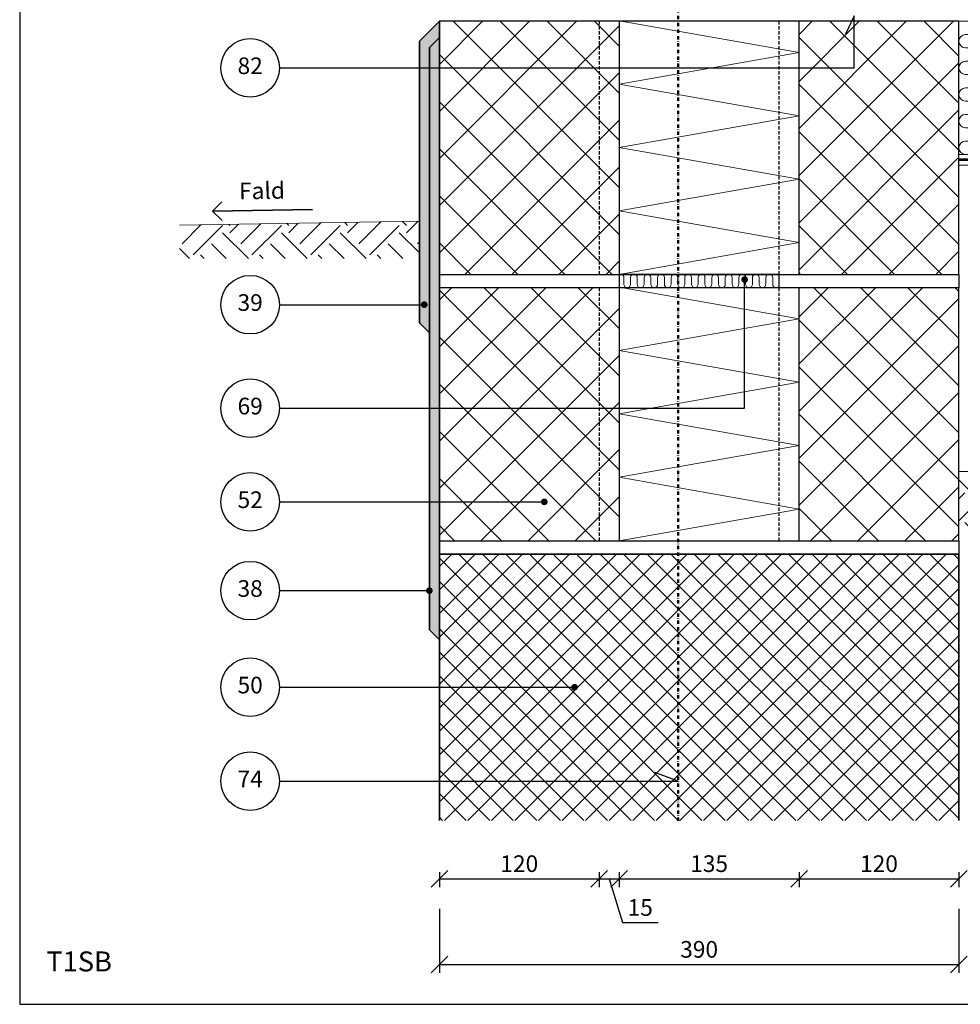
# Model space of a CAD drawing. Extents: x 100 to 2045, y 2 to 1402.
# Drawn here: x 100 to 806, y 177 to 916 of the extents above; entities that cross this region are included whole.
import ezdxf

# ---------------------------------------------------------------- set-up
doc = ezdxf.new("R2010")
doc.units = 0
doc.header["$LTSCALE"] = 5
doc.header["$MEASUREMENT"] = 0
doc.linetypes.add('DASHDOT', pattern=[1, 0.5, -0.25, 0, -0.25])
doc.linetypes.add('DASHED', pattern=[0.75, 0.5, -0.25])
doc.layers.get('0').update_dxf_attribs({"linetype": 'CONTINUOUS'})
doc.layers.get('DEFPOINTS').update_dxf_attribs({"linetype": 'CONTINUOUS'})
for name, color, linetype, lineweight in [('A09-C--', 7, 'CONTINUOUS', 35), ('A09-H--', 7, 'CONTINUOUS', 25), ('A99---O', 8, 'CONTINUOUS', 18), ('A99--M-', 14, 'CONTINUOUS', 25), ('A99--S-', 8, 'CONTINUOUS', 13), ('A99--T-', 7, 'CONTINUOUS', 25), ('A99-A--', 33, 'CONTINUOUS', 35), ('A99-B--', 114, 'CONTINUOUS', 35), ('A99-I--', 40, 'CONTINUOUS', 18), ('A99-L--', 113, 'CONTINUOUS', 25), ('A99-S--', 144, 'CONTINUOUS', 25)]:
    doc.layers.add(name, color=color, linetype=linetype, lineweight=lineweight)
doc.styles.add('arial', font='ARIAL.TTF')
doc.dimstyles.new('ISO-25', dxfattribs={"dimtxt": 2.5, "dimasz": 2.5, "dimexe": 1.25, "dimexo": 0.625, "dimtad": 1, "dimtih": 1, "dimdec": 4, "dimdsep": 46, "dimtxsty": 'Standard', "dimcen": 2.5, "dimadec": 0, "dimazin": 0, "dimtfac": 1, "dimtdec": 4, "dimtmove": 0, "dimatfit": 3, "dimfxl": 1, "dimtvp": 1, "dimtolj": 1, "dimtzin": 0, "dimarcsym": 0})
doc.dimstyles.get("Standard").update_dxf_attribs({"dimtxt": 0.18, "dimasz": 0.18, "dimexe": 0.18, "dimexo": 0.0625, "dimgap": 0.09, "dimtad": 0, "dimtih": 1, "dimtoh": 1, "dimdec": 4, "dimzin": 0, "dimdsep": 46, "dimtxsty": 'Standard', "dimcen": 0.09, "dimadec": 0, "dimazin": 0, "dimtfac": 1, "dimtdec": 4, "dimtofl": 0, "dimtmove": 0, "dimatfit": 3, "dimfxl": 1, "dimtolj": 1, "dimtzin": 0, "dimarcsym": 0})

# ---------------------------------------------------------------- blocks, each defined once
blk = doc.blocks.new('*X9')
at = {"color": 0}
for p, q in [((256.88, 847.98), (271.04, 862.14)), ((265.17, 839.69), (287.26, 861.79)), ((292.79, 861.79), (292.07, 862.51)), ((292.79, 856.26), (299.15, 862.63)), ((301.07, 847.98), (316.02, 862.92)), ((309.36, 839.69), (331.46, 861.79)), ((336.98, 861.79), (335.5, 863.26)), ((336.98, 856.26), (344.13, 863.41)), ((345.27, 847.98), (361, 863.71)), ((353.55, 839.69), (375.65, 861.79)), ((381.17, 861.79), (378.94, 864.02)), ((381.17, 856.26), (389.11, 864.2)), ((389.46, 847.98), (405.98, 864.49)), ((397.75, 839.69), (419.84, 861.79)), ((425.37, 861.79), (422.38, 864.78)), ((425.37, 856.26), (434.09, 864.98)), ((306.67, 836.86), (287.26, 856.26)), ((350.86, 836.86), (331.46, 856.26)), ((395.05, 836.86), (375.65, 856.26)), ((435, 841.11), (419.84, 856.26)), ((262.47, 836.86), (255.03, 844.3)), ((290.09, 836.86), (278.98, 847.98)), ((334.29, 836.86), (323.17, 847.98)), ((378.48, 836.86), (367.36, 847.98)), ((422.68, 836.86), (411.56, 847.98)), ((433.66, 847.98), (435, 849.32)), ((273.52, 836.86), (270.69, 839.69)), ((317.71, 836.86), (314.88, 839.69)), ((361.91, 836.86), (359.08, 839.69)), ((406.1, 836.86), (403.27, 839.69))]:
    blk.add_line(p, q, dxfattribs=at)
blk = doc.blocks.new('_OBLIQUE')
at = {"color": 0, "linetype": 'ByBlock'}
blk.add_line((-0.5, -0.5), (0.5, 0.5), dxfattribs=at)
blk = doc.blocks.new('*D10')
at = {"layer": 'A99--M-', "color": 0, "lineweight": -2}
for p, q in [((415, 248.53), (415, 200.4)), ((805, 248.53), (805, 200.4)), ((415, 206.65), (805, 206.65))]:
    blk.add_line(p, q, dxfattribs=at)
at = {"layer": 'DEFPOINTS', "color": 0}
for p in [(415, 251.65), (805, 251.65), (805, 206.65)]:
    blk.add_point(p, dxfattribs=at)
at = {"layer": 'A99--M-', "color": 0, "lineweight": -2, "xscale": 12.5, "yscale": 12.5, "zscale": 12.5, "rotation": 180}
blk.add_blockref('_OBLIQUE', (415, 206.65), dxfattribs=at)
at = {"layer": 'A99--M-', "color": 0, "lineweight": -2, "xscale": 12.5, "yscale": 12.5, "zscale": 12.5}
blk.add_blockref('_OBLIQUE', (805, 206.65), dxfattribs=at)
at = {"layer": 'A99--M-', "color": 0, "insert": (610, 218.04), "char_height": 12.5, "attachment_point": 5, "style": 'arial'}
blk.add_mtext('\\A1;390', dxfattribs=at)
blk = doc.blocks.new('ISO-term_lodretBB')
at = {"layer": 'A99--S-'}
h = blk.add_hatch(dxfattribs=at)
h.set_pattern_fill('ANSI37', color=256, scale=200, style=0)
h.set_pattern_definition([(45, (-4177.563, -634.102), (-17.67767, 17.67767), []), (135, (-4177.563, -634.102), (-17.67767, -17.67767), [])])
h.paths.add_polyline_path([(-270, 190), (-390, 190), (-390, 0), (-270, 0)])
h.paths.add_polyline_path([(-255, 190), (-270, 190), (-270, 0), (-255, 0)])
h.paths.add_polyline_path([(0, 190), (-120, 190), (-120, 0), (0, 0)])
at = {"layer": 'A99-I--'}
for p, q in [((-120, 166.63), (-255, 190.43)), ((-255, 142.82), (-120, 166.63)), ((-120, 119.02), (-255, 142.82)), ((-255, 95.22), (-120, 119.02)), ((-120, 71.41), (-255, 95.22)), ((-255, 47.61), (-120, 71.41)), ((-120, 23.8), (-255, 47.61)), ((-255, 0), (-120, 23.8))]:
    blk.add_line(p, q, dxfattribs=at)
at = {"layer": 'A99-L--'}
for p, q in [((0, 190), (-390, 190)), ((-390, 190), (-390, 0)), ((-255, 190), (-255, 0)), ((-120, 0), (-120, 190)), ((0, 0), (0, 190)), ((-390, 0), (0, 0))]:
    blk.add_line(p, q, dxfattribs=at)
at = {"layer": 'A99-L--', "linetype": 'DASHED'}
for p, q in [((-270, 190), (-270, 0)), ((-135, 0), (-135, 190))]:
    blk.add_line(p, q, dxfattribs=at)
blk = doc.blocks.new('*D14')
at = {"layer": 'A99--M-', "color": 0, "lineweight": -2}
for p, q in [((415, 276), (415, 264.75)), ((535, 276), (535, 264.75)), ((415, 271), (535, 271))]:
    blk.add_line(p, q, dxfattribs=at)
at = {"layer": 'DEFPOINTS', "color": 0}
for p in [(535, 524.87), (415, 314.87), (535, 271)]:
    blk.add_point(p, dxfattribs=at)
at = {"layer": 'A99--M-', "color": 0, "lineweight": -2, "xscale": 12.5, "yscale": 12.5, "zscale": 12.5, "rotation": 180}
blk.add_blockref('_OBLIQUE', (415, 271), dxfattribs=at)
at = {"layer": 'A99--M-', "color": 0, "lineweight": -2, "xscale": 12.5, "yscale": 12.5, "zscale": 12.5}
blk.add_blockref('_OBLIQUE', (535, 271), dxfattribs=at)
at = {"layer": 'A99--M-', "color": 0, "insert": (475, 282.38), "char_height": 12.5, "attachment_point": 5, "style": 'arial'}
blk.add_mtext('\\A1;120', dxfattribs=at)
blk = doc.blocks.new('*D15')
at = {"layer": 'A99--M-', "color": 0, "lineweight": -2}
for p, q in [((535, 276), (535, 264.75)), ((550, 276), (550, 264.75)), ((535, 271), (550, 271)), ((542.5, 271), (552.37, 238.1)), ((552.37, 238.1), (579.19, 238.1))]:
    blk.add_line(p, q, dxfattribs=at)
at = {"layer": 'DEFPOINTS', "color": 0}
for p in [(535, 524.87), (550, 524.87), (550, 271)]:
    blk.add_point(p, dxfattribs=at)
at = {"layer": 'A99--M-', "color": 0, "lineweight": -2, "xscale": 12.5, "yscale": 12.5, "zscale": 12.5, "rotation": 180}
blk.add_blockref('_OBLIQUE', (535, 271), dxfattribs=at)
at = {"layer": 'A99--M-', "color": 0, "lineweight": -2, "xscale": 12.5, "yscale": 12.5, "zscale": 12.5}
blk.add_blockref('_OBLIQUE', (550, 271), dxfattribs=at)
at = {"layer": 'A99--M-', "color": 0, "insert": (565.78, 249.48), "char_height": 12.5, "attachment_point": 5, "style": 'arial'}
blk.add_mtext('\\A1;15', dxfattribs=at)
blk = doc.blocks.new('*D16')
at = {"layer": 'A99--M-', "color": 0, "lineweight": -2}
for p, q in [((550, 276), (550, 264.75)), ((685, 276), (685, 264.75)), ((550, 271), (685, 271))]:
    blk.add_line(p, q, dxfattribs=at)
at = {"layer": 'DEFPOINTS', "color": 0}
for p in [(550, 524.87), (685, 524.87), (685, 271)]:
    blk.add_point(p, dxfattribs=at)
at = {"layer": 'A99--M-', "color": 0, "lineweight": -2, "xscale": 12.5, "yscale": 12.5, "zscale": 12.5, "rotation": 180}
blk.add_blockref('_OBLIQUE', (550, 271), dxfattribs=at)
at = {"layer": 'A99--M-', "color": 0, "lineweight": -2, "xscale": 12.5, "yscale": 12.5, "zscale": 12.5}
blk.add_blockref('_OBLIQUE', (685, 271), dxfattribs=at)
at = {"layer": 'A99--M-', "color": 0, "insert": (617.5, 282.39), "char_height": 12.5, "attachment_point": 5, "style": 'arial'}
blk.add_mtext('\\A1;135', dxfattribs=at)
blk = doc.blocks.new('*D17')
at = {"layer": 'A99--M-', "color": 0, "lineweight": -2}
for p, q in [((685, 276), (685, 264.75)), ((805, 276), (805, 264.75)), ((685, 271), (805, 271))]:
    blk.add_line(p, q, dxfattribs=at)
at = {"layer": 'DEFPOINTS', "color": 0}
for p in [(685, 524.87), (805, 524.87), (805, 271)]:
    blk.add_point(p, dxfattribs=at)
at = {"layer": 'A99--M-', "color": 0, "lineweight": -2, "xscale": 12.5, "yscale": 12.5, "zscale": 12.5, "rotation": 180}
blk.add_blockref('_OBLIQUE', (685, 271), dxfattribs=at)
at = {"layer": 'A99--M-', "color": 0, "lineweight": -2, "xscale": 12.5, "yscale": 12.5, "zscale": 12.5}
blk.add_blockref('_OBLIQUE', (805, 271), dxfattribs=at)
at = {"layer": 'A99--M-', "color": 0, "insert": (745, 282.38), "char_height": 12.5, "attachment_point": 5, "style": 'arial'}
blk.add_mtext('\\A1;120', dxfattribs=at)

msp = doc.modelspace()

# ---------------------------------------------------------------- hatches: boundary and pattern name
at = {"layer": 'A99--S-'}
h = msp.add_hatch(dxfattribs=at)
h.set_pattern_fill('AR-SAND', color=256, scale=5, style=0)
h.paths.add_polyline_path([(407.5, 895.23344), (415, 902.73344), (415, 914.86992), (400, 899.86992), (400, 879.86992), (407.5, 879.86992)])
h.paths.add_polyline_path([(415, 902.73344), (407.5, 895.23344), (407.5, 879.86992), (415, 879.86992)], flags=17)
h.paths.add_polyline_path([(407.5, 879.86992), (400, 879.86992), (400, 702.10281), (402.42619, 702.10281, -1), (404.92619, 702.10281, -1), (402.42619, 702.10281), (400, 702.10281), (400, 688.37474), (407.5, 680.87474)])
h.paths.add_polyline_path([(415, 879.86992), (407.5, 879.86992), (407.5, 624.36687), (415, 624.36687), (415, 714.86992), (415, 724.86992)])
h.paths.add_polyline_path([(415, 624.36687), (407.5, 624.36687), (407.5, 554.03659), (415, 554.03659)])
h.paths.add_polyline_path([(415, 554.03659), (407.5, 554.03659), (407.5, 488.61992, -0.414213562), (408.75, 487.36992, -0.414213562), (407.5, 486.11992), (407.5, 457.86375), (415, 450.36375), (415, 514.86992), (415, 524.86992)])
h = msp.add_hatch(dxfattribs=at)
h.set_pattern_fill('EARTH', color=256, scale=125, angle=45, style=0)
h.paths.add_polyline_path([(805, 576.86992), (805, 528.082), (895, 528.082), (895, 576.86992)])
h.paths.add_polyline_path([(895, 528.082), (963.33333, 528.082), (963.33333, 576.86992), (895, 576.86992)])
h.paths.add_polyline_path([(1024.65155, 576.86992), (963.33333, 576.86992), (963.33333, 528.082), (1024.65745, 528.082)])
h.paths.add_polyline_path([(1084.75, 551.66442, -1), (1087.25, 551.66442, -0.414213562), (1086, 550.41442), (1086, 528.082), (1125, 528.082), (1125, 576.86992), (1024.65155, 576.86992), (1024.65745, 528.082), (1086, 528.082), (1086, 550.41442, -0.414213562)])
h = msp.add_hatch(dxfattribs=at)
h.set_pattern_fill('ANSI37', color=256, scale=100, style=0)
h.set_pattern_definition([(45, (-15, 4.87), (-8.83883, 8.83883), []), (135, (-15, 4.87), (-8.83883, -8.83883), [])])
h.paths.add_polyline_path([(415, 514.86992), (415, 414.86992), (540.25, 414.86992, -1), (542.75, 414.86992, -1), (540.25, 414.86992), (415, 414.86992), (415, 344.36989), (668, 344.36989), (668, 514.86992), (647.5, 514.86992), (572.5, 514.86992)])
h.paths.add_polyline_path([(805, 514.86992), (668, 514.86992), (668, 314.86992), (805, 314.86992)])
h.paths.add_polyline_path([(415, 344.36989), (415, 314.86992), (668, 314.86992), (668, 344.36989)])

# ---------------------------------------------------------------- linework, layer by layer
at = {"layer": 'A09-C--'}
for points in [[(252.03721, 765.30059), (244.84381, 772.24717), (251.79039, 779.44057)], [(319.83239, 773.5561), (244.84381, 772.24717)]]:
    msp.add_lwpolyline(points, dxfattribs=at)
at = {"layer": 'A09-H--'}
for p, q in [((100, 1400), (100, 176.78096)), ((100, 176.78096), (1260, 176.78096))]:
    msp.add_line(p, q, dxfattribs=at)
at = {"layer": 'A99---O'}
for points in [[(1125, 806.86992), (820.03785, 806.86992), (805, 806.86992), (805, 764.86992), (805, 576.86992), (1125, 576.86992)], [(400, 764.86992), (220.02741, 761.72849)]]:
    msp.add_lwpolyline(points, dxfattribs=at)
at = {"layer": 'A99--T-'}
for p, q in [((644.15398, 624.36687), (644.15398, 719.70031)), ((295, 702.10281), (402.42619, 702.10281)), ((295, 624.36687), (644.15398, 624.36687)), ((594.28026, 344.36989), (576.78792, 350.80912)), ((295, 344.36989), (594.28026, 344.36989))]:
    msp.add_line(p, q, dxfattribs=at)
for points in [[(295, 879.86992), (726.25, 879.86992), (726.25, 918.86992), (719.91073, 905.27531)], [(295, 554.03659), (493.75, 554.03659)], [(295, 487.36992), (407.5, 487.36992)], [(295, 414.86992), (516.5, 414.86992)]]:
    msp.add_lwpolyline(points, dxfattribs=at)
at = {"layer": 'A99--T-', "const_width": 2.5}
for points in [[(642.90398, 720.95031, 1), (645.40398, 720.95031, 1)], [(402.42619, 702.10281, 1), (404.92619, 702.10281, 1)], [(492.5, 554.03659, 1), (495, 554.03659, 1)], [(406.25, 487.36992, 1), (408.75, 487.36992, 1)], [(515.25, 414.86992, 1), (517.75, 414.86992, 1)]]:
    msp.add_lwpolyline(points, format="xyb", close=True, dxfattribs=at)
at = {"layer": 'A99--T-'}
for centre in [(273, 879.86992), (273, 702.10281), (273, 624.36687), (273, 554.03659), (273, 487.36992), (273, 414.86992), (273, 344.36989)]:
    msp.add_circle(centre, 22, dxfattribs=at)
at = {"layer": 'A99-A--', "const_width": 2}
msp.add_lwpolyline([(1125, 810.86992), (805, 810.86992)], dxfattribs=at)
at = {"layer": 'A99-B--'}
for p, q in [((400, 899.86992), (415, 914.86992)), ((415, 914.86992), (415, 439.86992)), ((407.5, 895.23344), (415, 902.73344)), ((400, 688.37474), (400, 899.86992)), ((407.5, 457.86375), (407.5, 895.23344)), ((407.5, 680.87474), (400, 688.37474)), ((415, 450.36375), (407.5, 457.86375))]:
    msp.add_line(p, q, dxfattribs=at)
msp.add_lwpolyline([(415, 314.86992), (415, 514.86992), (805, 514.86992), (805, 314.86992)], dxfattribs=at)
at = {"layer": 'A99-I--'}
for p, q in [((670, 725.02992), (550, 725.02992)), ((550, 725.02992), (550, 714.86992)), ((670, 714.86992), (670, 725.02992)), ((553.44412, 717.40992), (553.44412, 722.48992)), ((558.52412, 722.48992), (558.52412, 717.40992)), ((563.60412, 717.40992), (563.60412, 722.48992)), ((568.68412, 722.48992), (568.68412, 717.40992)), ((573.76412, 717.40992), (573.76412, 722.48992)), ((578.84412, 722.48992), (578.84412, 717.40992)), ((583.92412, 717.40992), (583.92412, 722.48992)), ((589.00412, 722.48992), (589.00412, 717.40992)), ((594.08412, 717.40992), (594.08412, 722.48992)), ((599.16412, 722.48992), (599.16412, 717.40992)), ((604.24412, 717.40992), (604.24412, 722.48992)), ((609.32412, 722.48992), (609.32412, 717.40992)), ((614.40412, 717.40992), (614.40412, 722.48992)), ((619.48412, 722.48992), (619.48412, 717.40992)), ((624.56412, 717.40992), (624.56412, 722.48992)), ((629.64412, 722.48992), (629.64412, 717.40992)), ((634.72412, 717.40992), (634.72412, 722.48992)), ((639.80412, 722.48992), (639.80412, 717.40992)), ((644.88412, 717.40992), (644.88412, 722.48992)), ((649.96412, 722.48992), (649.96412, 717.40992)), ((655.04412, 717.40992), (655.04412, 722.48992)), ((660.12412, 722.48992), (660.12412, 717.40992)), ((665.20412, 717.40992), (665.20412, 722.48992)), ((547.78424, 714.86992), (670, 714.86992))]:
    msp.add_line(p, q, dxfattribs=at)
msp.add_lwpolyline([(805, 914.86992), (805, 814.86992), (820, 814.86992), (820, 914.86992)], close=True, dxfattribs=at)
msp.add_lwpolyline([(815.81133, 814.86992, 0.040769372), (815, 814.93619), (810, 814.93619, -1), (810, 824.93619), (815, 824.93619, 1), (815, 834.93619), (810, 834.93619, -1), (810, 844.93619), (815, 844.93619, 1), (815, 854.93619), (810, 854.93619, -1), (810, 864.93619), (815, 864.93619, 1), (815, 874.93619), (810, 874.93619, -1), (810, 884.93619), (815, 884.93619, 1), (815, 894.93619), (810, 894.93619, -1), (810, 904.93619), (815, 904.93619, 0.921655319), (815.81133, 914.86992)], format="xyb", dxfattribs=at)
for centre, start, end in [((550.90412, 722.48992), 0, 110.85177875), ((561.06412, 722.48992), 0, 180), ((571.22412, 722.48992), 0, 180), ((581.38412, 722.48992), 0, 180), ((591.54412, 722.48992), 0, 180), ((601.70412, 722.48992), 0, 180), ((611.86412, 722.48992), 0, 180), ((622.02412, 722.48992), 0, 180), ((632.18412, 722.48992), 0, 180), ((642.34412, 722.48992), 0, 180), ((652.50412, 722.48992), 0, 180), ((662.66412, 722.48992), 0, 180), ((555.98412, 717.40992), 180, 0), ((566.14412, 717.40992), 180, 0), ((576.30412, 717.40992), 180, 0), ((586.46412, 717.40992), 180, 0), ((596.62412, 717.40992), 180, 0), ((606.78412, 717.40992), 180, 0), ((616.94412, 717.40992), 180, 0), ((627.10412, 717.40992), 180, 0), ((637.26412, 717.40992), 180, 0), ((647.42412, 717.40992), 180, 0), ((657.58412, 717.40992), 180, 0), ((667.74412, 717.40992), 180, 332.64079928)]:
    msp.add_arc(centre, 2.54, start, end, dxfattribs=at)
at = {"layer": 'A99-L--'}
for p, q in [((415, 714.86992), (415, 724.86992)), ((415, 724.86992), (572.5, 724.86992)), ((550, 724.86992), (550, 714.86992)), ((647.5, 724.86992), (805, 724.86992)), ((670, 714.86992), (670, 724.86992)), ((805, 724.86992), (805, 714.86992)), ((572.5, 714.86992), (415, 714.86992)), ((805, 714.86992), (647.5, 714.86992)), ((415, 514.86992), (415, 524.86992)), ((415, 524.86992), (572.5, 524.86992)), ((647.5, 524.86992), (805, 524.86992)), ((805, 524.86992), (805, 514.86992)), ((572.5, 514.86992), (415, 514.86992)), ((805, 514.86992), (647.5, 514.86992))]:
    msp.add_line(p, q, dxfattribs=at)
at = {"layer": 'A99-S--', "linetype": 'DASHDOT', "lineweight": 50}
msp.add_line((594.28026, 1306.53659), (594.28026, 313.36764), dxfattribs=at)

# ---------------------------------------------------------------- block references
for p in [(805, 724.86992), (805, 524.86992)]:
    msp.add_blockref('ISO-term_lodretBB', p)
at = {"layer": 'A99--S-'}
msp.add_blockref('*X9', (-35, -100.13008), dxfattribs=at)

# ---------------------------------------------------------------- texts
at = {"layer": 'A09-H--', "insert": (120, 196.78096), "char_height": 15, "width": 1168.3174, "attachment_point": 7, "style": 'arial'}
msp.add_mtext('T1SB', dxfattribs=at)
at = {"layer": 'A99--T-', "char_height": 12.5, "width": 44.8886, "attachment_point": 5, "style": 'arial'}
for s, insert in [('82', (273, 879.86992)), ('39', (273, 702.10281)), ('69', (273, 624.36687)), ('52', (273, 554.03659)), ('38', (273, 487.36992)), ('{50}', (273, 414.86992)), ('74', (273, 344.36989))]:
    msp.add_mtext(s, dxfattribs=dict(at, insert=insert))
at = {"layer": 'A99--T-', "insert": (264.84381, 777.24717), "char_height": 12.5, "width": 44.8886, "attachment_point": 7, "rotation": 1, "style": 'arial'}
msp.add_mtext('Fald', dxfattribs=at)

# ---------------------------------------------------------------- dimensions: what is measured, and where the dimension line sits
at = {"layer": 'A99--M-'}
for base, p1, p2, dimstyle, override, picture, middle in [((535, 270.99927), (415, 314.86992), (535, 524.86992), 'Standard', {"dimscale": 5, "dimtxt": 2.5, "dimasz": 2.5, "dimexe": 1.25, "dimexo": 0.625, "dimgap": 1, "dimtad": 1, "dimtih": 0, "dimtoh": 0, "dimdec": 0, "dimzin": 8, "dimtxsty": 'arial', "dimblk1": 'OBLIQUE', "dimblk2": 'OBLIQUE', "dimsah": 1, "dimcen": 2.5, "dimtdec": 0, "dimtofl": 1, "dimldrblk": 'OBLIQUE', "dimfxlon": 1}, '*D14', (475, 282.38143)), ((550, 270.99927), (535, 524.86992), (550, 524.86992), 'Standard', {"dimscale": 5, "dimtxt": 2.5, "dimasz": 2.5, "dimexe": 1.25, "dimexo": 0.625, "dimgap": 1, "dimtad": 1, "dimtih": 0, "dimtoh": 0, "dimdec": 0, "dimzin": 8, "dimtxsty": 'arial', "dimblk1": 'OBLIQUE', "dimblk2": 'OBLIQUE', "dimsah": 1, "dimcen": 2.5, "dimtdec": 0, "dimtofl": 1, "dimtmove": 1, "dimldrblk": 'OBLIQUE', "dimfxlon": 1}, '*D15', (557.36895, 249.48494)), ((685, 270.99927), (550, 524.86992), (685, 524.86992), 'Standard', {"dimscale": 5, "dimtxt": 2.5, "dimasz": 2.5, "dimexe": 1.25, "dimexo": 0.625, "dimgap": 1, "dimtad": 1, "dimtih": 0, "dimtoh": 0, "dimdec": 0, "dimzin": 8, "dimtxsty": 'arial', "dimblk1": 'OBLIQUE', "dimblk2": 'OBLIQUE', "dimsah": 1, "dimcen": 2.5, "dimtdec": 0, "dimtofl": 1, "dimtmove": 1, "dimldrblk": 'OBLIQUE', "dimfxlon": 1}, '*D16', (617.5, 282.38569)), ((805, 270.99927), (685, 524.86992), (805, 524.86992), 'Standard', {"dimscale": 5, "dimtxt": 2.5, "dimasz": 2.5, "dimexe": 1.25, "dimexo": 0.625, "dimgap": 1, "dimtad": 1, "dimtih": 0, "dimtoh": 0, "dimdec": 0, "dimzin": 8, "dimtxsty": 'arial', "dimblk1": 'OBLIQUE', "dimblk2": 'OBLIQUE', "dimsah": 1, "dimcen": 2.5, "dimtdec": 0, "dimtofl": 1, "dimtmove": 1, "dimldrblk": 'OBLIQUE', "dimfxlon": 1}, '*D17', (745, 282.38143)), ((805, 206.65088), (415, 251.65088), (805, 251.65088), 'ISO-25', {"dimscale": 5, "dimgap": 1, "dimtoh": 1, "dimtxsty": 'arial', "dimblk1": 'OBLIQUE', "dimblk2": 'OBLIQUE', "dimsah": 1}, '*D10', (610, 218.03731))]:
    dim = msp.add_linear_dim(base=base, p1=p1, p2=p2, dimstyle=dimstyle, override=override, dxfattribs=at)
    dim.commit()
    dim.dimension.update_dxf_attribs({"geometry": picture, "text_midpoint": middle})

doc.saveas('drawing.dxf')
